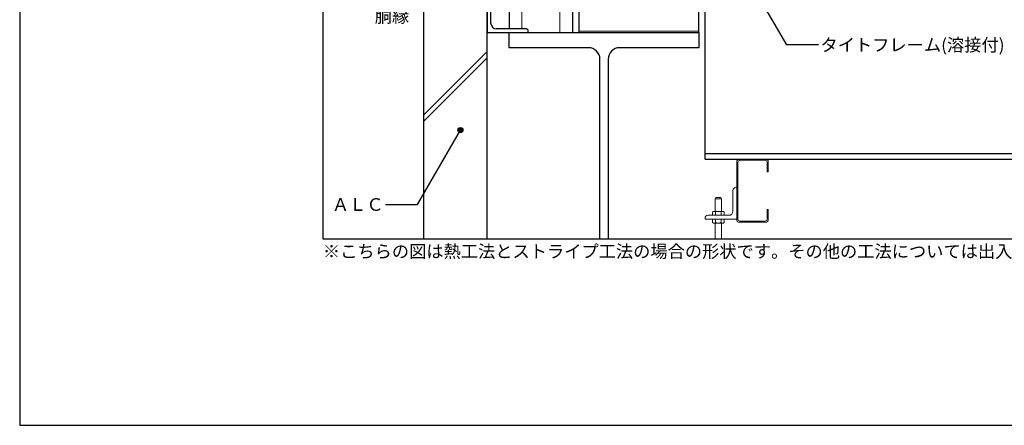
# Model space of a CAD drawing. Units: millimetres. Extents: x 0 to 2760, y 0 to 1910.
# Drawn here: x 0 to 1559, y 0 to 641 of the extents above; entities that cross this region are included whole.
import ezdxf
from ezdxf.enums import TextEntityAlignment as Align

# ---------------------------------------------------------------- set-up
doc = ezdxf.new("R2010")
doc.units = ezdxf.units.MM
doc.layers.get('0').update_dxf_attribs({"plot": 0})
for name, color, linetype in [('bo-do', 3, 'Continuous'), ('doubuti', 5, 'Continuous'), ('HATCH', 9, 'Continuous'), ('KANAMONO', 5, 'Continuous'), ('KANAMONO_SCREW', 4, 'Continuous'), ('MOJI', 7, 'Continuous'), ('TEKKOTU', 7, 'Continuous'), ('WAKU', 7, 'Continuous')]:
    doc.layers.add(name, color=color, linetype=linetype)
doc.styles.add('MSゴシック', font='txt')

msp = doc.modelspace()

# ---------------------------------------------------------------- hatches: boundary and pattern name
at = {"layer": 'MOJI'}
h = msp.add_hatch(color=256, dxfattribs=at)
edge = h.paths.add_edge_path()
edge.add_arc((697.6, 466.8), 4, 0, 360)

# ---------------------------------------------------------------- linework, layer by layer
for p, q in [((480, 1495), (480, 295)), ((480, 295), (2280, 295))]:
    msp.add_line(p, q)
at = {"layer": 'bo-do'}
for p, q in [((640, 295), (640, 1361)), ((740, 295), (740, 1361))]:
    msp.add_line(p, q, dxfattribs=at)
at = {"layer": 'doubuti'}
for p, q in [((775, 1311), (775, 627)), ((875, 1321), (875, 621)), ((740, 686), (740, 621)), ((746, 635.5), (746, 682)), ((885, 671), (885, 621)), ((1075, 621), (1075, 671)), ((801, 627), (754.5, 627)), ((740, 621), (805, 621)), ((805, 621), (805, 623)), ((885, 621), (1075, 621))]:
    msp.add_line(p, q, dxfattribs=at)
at = {"layer": 'doubuti', "lineweight": 5}
for p, q in [((795, 1321), (795, 627)), ((855, 1321), (855, 621)), ((885, 623), (1075, 623)), ((1140, 421), (1180, 421)), ((1135, 326), (1135, 416)), ((1137, 416), (1137, 326)), ((1180, 419), (1140, 419)), ((1183, 401), (1183, 416)), ((1185, 416), (1185, 401)), ((1185, 401), (1183, 401)), ((1183, 326), (1183, 341)), ((1183, 341), (1185, 341)), ((1185, 341), (1185, 326)), ((1140, 323), (1180, 323)), ((1180, 321), (1140, 321))]:
    msp.add_line(p, q, dxfattribs=at)
at = {"layer": 'doubuti'}
for centre, radius, start, end in [((754.5, 635.5), 8.5, 180, 270), ((801, 623), 4, 0, 90)]:
    msp.add_arc(centre, radius, start, end, dxfattribs=at)
at = {"layer": 'doubuti', "lineweight": 5}
for centre, radius, start, end in [((1140, 416), 5, 90, 180), ((1180, 416), 5, 0, 90), ((1140, 416), 3, 90, 180), ((1180, 416), 3, 0, 90), ((1140, 326), 5, 180, 270), ((1140, 326), 3, 180, 270), ((1180, 326), 5, 270, 0), ((1180, 326), 3, 270, 0)]:
    msp.add_arc(centre, radius, start, end, dxfattribs=at)
at = {"layer": 'HATCH'}
for p, q in [((640, 490.9), (740, 590.9)), ((640, 480.9), (740, 580.9))]:
    msp.add_line(p, q, dxfattribs=at)
at = {"layer": 'KANAMONO', "lineweight": 5, "ltscale": 20}
for p, q in [((1135, 376), (1133.5, 376)), ((1135, 326), (1135, 376)), ((1129, 371.5), (1129, 338.5)), ((1085, 327.5), (1085, 326)), ((1122.5, 332), (1089.5, 332)), ((1085, 326), (1135, 326))]:
    msp.add_line(p, q, dxfattribs=at)
for centre, radius, start, end in [((1133.5, 371.5), 4.5, 90, 180), ((1089.5, 327.5), 4.5, 90, 180), ((1122.5, 338.5), 6.5, 270, 0)]:
    msp.add_arc(centre, radius, start, end, dxfattribs=at)
at = {"layer": 'KANAMONO_SCREW', "lineweight": 5}
for p, q in [((1101, 358.2), (1101.9, 360.4)), ((1101.9, 360.4), (1110.1, 360.4)), ((1111, 358.2), (1110.1, 360.4)), ((1101, 358.2), (1111, 358.2)), ((1101, 338.2), (1101, 358.2)), ((1111, 338.2), (1111, 358.2)), ((1098.1, 338.2), (1096.9, 337.5)), ((1096.9, 337.5), (1096.9, 332)), ((1096.9, 332), (1115.1, 332)), ((1098.1, 338.2), (1113.9, 338.2)), ((1101.5, 337.5), (1101.5, 332)), ((1110.5, 337.5), (1110.5, 332)), ((1113.9, 338.2), (1115.1, 337.5)), ((1115.1, 337.5), (1115.1, 332)), ((1096.9, 320.5), (1096.9, 326)), ((1096.9, 326), (1115.1, 326)), ((1098.1, 319.8), (1096.9, 320.5)), ((1098.1, 319.8), (1113.9, 319.8)), ((1101, 295), (1101, 319.8)), ((1101.5, 320.5), (1101.5, 326)), ((1110.5, 320.5), (1110.5, 326)), ((1111, 295), (1111, 319.8)), ((1113.9, 319.8), (1115.1, 320.5)), ((1115.1, 320.5), (1115.1, 326))]:
    msp.add_line(p, q, dxfattribs=at)
for centre, radius, start, end in [((1099.2, 334.2), 4.02, 55.6158, 124.3842), ((1106, 323.2), 15, 72.412, 107.588), ((1112.8, 334.2), 4.02, 55.6158, 124.3842), ((1099.2, 323.8), 4.02, 235.6158, 304.3842), ((1106, 334.8), 15, 252.412, 287.588), ((1112.8, 323.8), 4.02, 235.6158, 304.3842)]:
    msp.add_arc(centre, radius, start, end, dxfattribs=at)
at = {"layer": 'MOJI'}
for p, q in [((1214.3, 601.4), (1146.3, 719.2)), ((1264.7, 601.4), (1214.3, 601.4)), ((629.6, 349.1), (697.6, 466.8)), ((579.1, 349.1), (629.6, 349.1))]:
    msp.add_line(p, q, dxfattribs=at)
msp.add_circle((697.6, 466.8), 4, dxfattribs=at)
at = {"layer": 'TEKKOTU', "ltscale": 20}
for p, q in [((1085, 421), (1085, 671)), ((775, 597), (775, 621)), ((775, 621), (1075, 621)), ((1075, 621), (1075, 597)), ((900.5, 597), (775, 597)), ((1075, 597), (949.5, 597)), ((918.5, 295), (918.5, 579)), ((931.5, 579), (931.5, 295)), ((1085, 430), (2278.9, 430)), ((1085, 421), (2278.9, 421))]:
    msp.add_line(p, q, dxfattribs=at)
for centre, start, end in [((900.5, 579), 0, 90), ((949.5, 579), 90, 180)]:
    msp.add_arc(centre, 18, start, end, dxfattribs=at)
at = {"layer": 'WAKU'}
for p, q in [((0, 1910), (0, 0)), ((0, 0), (2760, 0))]:
    msp.add_line(p, q, dxfattribs=at)

# ---------------------------------------------------------------- texts
at = {"layer": 'MOJI', "style": 'MSゴシック'}
for s, p in [('胴縁', (616.6, 646.9)), ('ＡＬＣ', (576.1, 349.1))]:
    msp.add_text(s, height=20, dxfattribs=at).set_placement(p, align=Align.MIDDLE_RIGHT)
for s, p in [('タイトフレーム(溶接付)', (1267.7, 601.4)), ('※こちらの図は熱工法とストライプ工法の場合の形状です。その他の工法については出入隅の形状等一部が異なります。', (480, 275))]:
    msp.add_text(s, height=20, dxfattribs=at).set_placement(p, align=Align.MIDDLE_LEFT)

doc.saveas('drawing.dxf')
